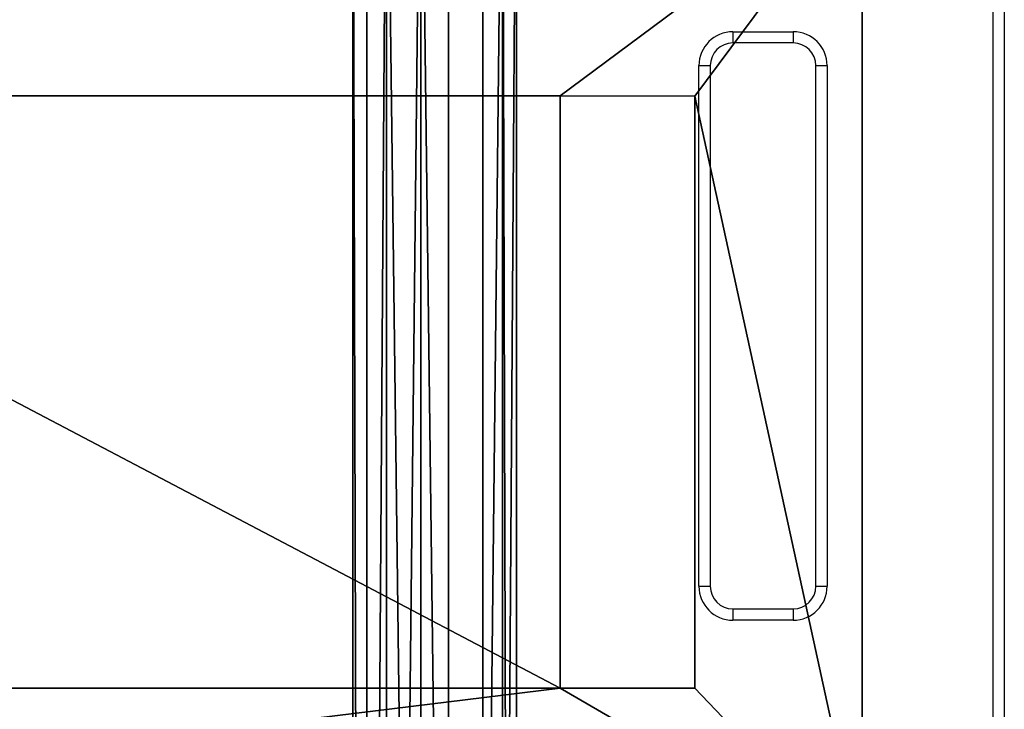
# Model space of a CAD drawing. Units: centimetres. Extents: x -574 to 563, y -454 to 516.
# Drawn here: x 46 to 72, y -178 to -159 of the extents above; entities that cross this region are included whole.
import ezdxf

# ---------------------------------------------------------------- set-up
doc = ezdxf.new("R2010")
doc.units = ezdxf.units.CM
doc.header["$LTSCALE"] = 2.54
doc.layers.get('0').update_dxf_attribs({"true_color": 0xff5454})
doc.layers.add('VP-EQ', color=7, linetype='Continuous', true_color=0x8a3492)

# ---------------------------------------------------------------- blocks, each defined once
blk = doc.blocks.new('Grupuj_70')
at = {"color": 0}
mesh = blk.add_polyface(dxfattribs=at)
corners = [(0.061, 3.969, 54.417), (131.443, 4.346, 47.149), (131.028, 3.969, 45.532), (0.172, 4.346, 56.054)]
mesh.append_faces([[corners[k] for k in face] for face in [(0, 1, 2), (1, 0, 3)]], dxfattribs={"vtx0": -1, "color": 0})
mesh = blk.add_polyface(dxfattribs=at)
corners = [(0.172, 4.346, 56.054), (131.804, 3.451, 48.554), (131.443, 4.346, 47.149), (0.268, 3.451, 57.477)]
mesh.append_faces([[corners[k] for k in face] for face in [(0, 1, 2), (1, 0, 3)]], dxfattribs={"vtx0": -1, "color": 0})
mesh = blk.add_polyface(dxfattribs=at)
corners = [(0.061, 3.969, 54.417), (130.801, 2.54, 44.652), (0, 2.54, 53.525), (131.028, 3.969, 45.532)]
mesh.append_faces([[corners[k] for k in face] for face in [(0, 1, 2), (1, 0, 3)]], dxfattribs={"vtx0": -1, "color": 0})
mesh = blk.add_polyface(dxfattribs=at)
corners = [(0.294, 1.806, 57.852), (131.804, 3.451, 48.554), (0.268, 3.451, 57.477), (131.899, 1.806, 48.925)]
mesh.append_faces([[corners[k] for k in face] for face in [(0, 1, 2), (1, 0, 3)]], dxfattribs={"vtx0": -1, "color": 0})
mesh = blk.add_polyface(dxfattribs=at)
corners = [(130.801, 2.54, 44.652), (0.025, 0.896, 53.9), (0, 2.54, 53.525), (130.896, 0.896, 45.022)]
mesh.append_faces([[corners[k] for k in face] for face in [(0, 1, 2), (1, 0, 3)]], dxfattribs={"vtx0": -1, "color": 0})
mesh = blk.add_polyface(dxfattribs=at)
corners = [(131.673, 0.377, 48.044), (0.294, 1.806, 57.852), (0.233, 0.377, 56.96), (131.899, 1.806, 48.925)]
mesh.append_faces([[corners[k] for k in face] for face in [(0, 1, 2), (1, 0, 3)]], dxfattribs={"vtx0": -1, "color": 0})
mesh = blk.add_polyface(dxfattribs=at)
corners = [(131.258, 0, 46.427), (0.025, 0.896, 53.9), (130.896, 0.896, 45.022), (0.122, 0, 55.323)]
mesh.append_faces([[corners[k] for k in face] for face in [(0, 1, 2), (1, 0, 3)]], dxfattribs={"vtx0": -1, "color": 0})
mesh = blk.add_polyface(dxfattribs=at)
corners = [(131.673, 0.377, 48.044), (0.122, 0, 55.323), (131.258, 0, 46.427), (0.233, 0.377, 56.96)]
mesh.append_faces([[corners[k] for k in face] for face in [(0, 1, 2), (1, 0, 3)]], dxfattribs={"vtx0": -1, "color": 0})
blk = doc.blocks.new('Komponent_44')
at = {"color": 253, "true_color": 0xa8a8a8}
blk.add_blockref('Grupuj_70', (-2.095, 0), dxfattribs=at)
blk = doc.blocks.new('Grupuj_67')
at = {"color": 0}
mesh = blk.add_polyface(dxfattribs=at)
corners = [(0, 7.049, 1), (0.379, 41.012, 1), (0, 38.851, 1), (0.345, 4.871, 1), (1.346, 2.906, 1), (1.391, 42.958, 1), (2.906, 1.346, 1), (2.942, 44.509, 1), (4.871, 0.345, 1), (4.888, 45.521, 1), (7.049, 0, 1), (7.049, 45.9, 1), (13, 4.435, 1), (33.346, 0, 1), (28.7, 4.435, 1), (28.704, 37.892, 1), (13.01, 41.457, 1), (33.346, 45.9, 1), (13.004, 37.892, 1), (28.704, 41.457, 1), (36.332, 0.227, 1), (36.084, 45.705, 1), (38.77, 45.134, 1), (39.25, 0.903, 1), (41.352, 44.2, 1), (42.033, 2.012, 1), (43.78, 42.92, 1), (44.615, 3.529, 1), (47.462, 40.793, 1), (48.081, 5.354, 1), (51.462, 39.351, 1), (51.792, 6.609, 1), (55.654, 38.639, 1), (55.654, 7.261, 1), (140.065, 7.328, 1), (140.065, 38.572, 1), (142.199, 7.94, 1), (142.199, 37.96, 1), (144.074, 9.129, 1), (144.074, 36.771, 1), (145.537, 10.798, 1), (145.537, 35.102, 1), (146.471, 12.812, 1), (146.471, 33.088, 1), (146.8, 15.008, 1), (146.8, 30.892, 1), (13.006, 8, 1), (28.7, 8, 1)]
mesh.append_faces([[corners[k] for k in face] for face in [(0, 1, 2), (43, 44, 45)]], dxfattribs={"vtx0": -1, "color": 0})
mesh.append_faces([[corners[k] for k in face] for face in [(1, 4, 5), (5, 6, 7), (7, 8, 9), (9, 10, 11), (12, 13, 14), (11, 16, 17), (16, 11, 18), (17, 20, 21), (21, 20, 22), (22, 23, 24), (24, 25, 26), (26, 27, 28), (28, 29, 30), (30, 31, 32), (32, 34, 35), (35, 36, 37), (37, 38, 39), (39, 40, 41), (41, 42, 43), (46, 18, 12), (18, 46, 15)]], dxfattribs={"vtx0": -1, "vtx1": -1, "color": 0})
mesh.append_faces([[corners[k] for k in face] for face in [(11, 10, 12), (14, 13, 15), (18, 11, 12), (17, 15, 13)]], dxfattribs={"vtx0": -1, "vtx1": -1, "vtx2": -1, "color": 0})
mesh.append_faces([[corners[k] for k in face] for face in [(1, 0, 3), (1, 3, 4), (5, 4, 6), (7, 6, 8), (9, 8, 10), (12, 10, 13), (17, 16, 19), (17, 19, 15), (17, 13, 20), (22, 20, 23), (24, 23, 25), (26, 25, 27), (28, 27, 29), (30, 29, 31), (32, 31, 33), (32, 33, 34), (35, 34, 36), (37, 36, 38), (39, 38, 40), (41, 40, 42), (43, 42, 44), (15, 46, 47), (15, 47, 14)]], dxfattribs={"vtx0": -1, "vtx2": -1, "color": 0})
mesh = blk.add_polyface(dxfattribs=at)
corners = [(13.004, 37.892), (13.006, 8), (13, 4.435), (28.704, 37.892), (28.7, 8), (28.7, 4.435), (7.049, 45.9), (13.01, 41.457), (33.346, 45.9), (28.704, 41.457), (33.346, 0), (36.332, 0.227), (36.084, 45.705), (38.77, 45.134), (39.25, 0.903), (41.352, 44.2), (42.033, 2.012), (43.78, 42.92), (44.615, 3.529), (47.462, 40.793), (48.081, 5.354), (51.462, 39.351), (51.792, 6.609), (55.654, 38.639), (55.654, 7.261), (140.065, 7.328), (140.065, 38.572), (142.199, 7.94), (142.199, 37.96), (144.074, 9.129), (144.074, 36.771), (145.537, 10.798), (145.537, 35.102), (146.471, 12.812), (146.471, 33.088), (146.8, 15.008), (146.8, 30.892), (0.379, 41.012), (0, 7.049), (0, 38.851), (0.345, 4.871), (1.346, 2.906), (1.391, 42.958), (2.906, 1.346), (2.942, 44.509), (4.871, 0.345), (4.888, 45.521), (7.049, 0)]
mesh.append_faces([[corners[k] for k in face] for face in [(35, 34, 36), (37, 38, 39)]], dxfattribs={"vtx0": -1, "color": 0})
mesh.append_faces([[corners[k] for k in face] for face in [(1, 3, 4), (4, 3, 5), (0, 6, 7), (7, 8, 9), (9, 8, 3), (10, 8, 11), (11, 13, 14), (14, 15, 16), (16, 17, 18), (18, 19, 20), (20, 21, 22), (22, 23, 24), (24, 23, 25), (25, 26, 27), (27, 28, 29), (29, 30, 31), (31, 32, 33), (33, 34, 35), (38, 37, 40), (40, 37, 41), (41, 42, 43), (43, 44, 45), (45, 46, 47), (47, 2, 10)]], dxfattribs={"vtx0": -1, "vtx1": -1, "color": 0})
mesh.append_faces([[corners[k] for k in face] for face in [(6, 0, 2), (3, 8, 10), (47, 6, 2), (10, 5, 3)]], dxfattribs={"vtx0": -1, "vtx1": -1, "vtx2": -1, "color": 0})
mesh.append_faces([[corners[k] for k in face] for face in [(0, 1, 2), (1, 0, 3), (7, 6, 8), (11, 8, 12), (11, 12, 13), (14, 13, 15), (16, 15, 17), (18, 17, 19), (20, 19, 21), (22, 21, 23), (25, 23, 26), (27, 26, 28), (29, 28, 30), (31, 30, 32), (33, 32, 34), (41, 37, 42), (43, 42, 44), (45, 44, 46), (47, 46, 6), (10, 2, 5)]], dxfattribs={"vtx0": -1, "vtx2": -1, "color": 0})
at = {"color": 28, "true_color": 0x301b02}
mesh = blk.add_polyface(dxfattribs=at)
corners = [(7.049, 45.9), (33.346, 45.9, 1), (33.346, 45.9), (7.049, 45.9, 1)]
mesh.append_faces([[corners[k] for k in face] for face in [(0, 1, 2), (1, 0, 3)]], dxfattribs={"vtx0": -1, "color": 28})
mesh = blk.add_polyface(dxfattribs=at)
corners = [(13.004, 37.892), (13.01, 41.457, 1), (13.004, 37.892, 1), (13.01, 41.457)]
mesh.append_faces([[corners[k] for k in face] for face in [(0, 1, 2), (1, 0, 3)]], dxfattribs={"vtx0": -1, "color": 28})
mesh = blk.add_polyface(dxfattribs=at)
corners = [(28.704, 41.457), (13.01, 41.457, 1), (13.01, 41.457), (28.704, 41.457, 1)]
mesh.append_faces([[corners[k] for k in face] for face in [(0, 1, 2), (1, 0, 3)]], dxfattribs={"vtx0": -1, "color": 28})
mesh = blk.add_polyface(dxfattribs=at)
corners = [(28.704, 41.457, 1), (28.704, 37.892), (28.704, 37.892, 1), (28.704, 41.457)]
mesh.append_faces([[corners[k] for k in face] for face in [(0, 1, 2), (1, 0, 3)]], dxfattribs={"vtx0": -1, "color": 28})
mesh = blk.add_polyface(dxfattribs=at)
corners = [(13.004, 37.892, 1), (28.704, 37.892), (13.004, 37.892), (28.704, 37.892, 1)]
mesh.append_faces([[corners[k] for k in face] for face in [(0, 1, 2), (1, 0, 3)]], dxfattribs={"vtx0": -1, "color": 28})
blk = doc.blocks.new('Grupuj_71')
at = {"color": 9, "true_color": 0xcac7c7}
blk.add_blockref('Grupuj_67', (0, 0), dxfattribs=at)
blk = doc.blocks.new('Komponent_45')
at = {"color": 0}
blk.add_blockref('Grupuj_71', (0, 0, 57.513), dxfattribs=at)
at = {"color": 0, "extrusion": (-0.066274, 0, 0.997801), "rotation": 90}
blk.add_blockref('Komponent_44', (-32.385, 8.249, -0.456), dxfattribs=at)
blk = doc.blocks.new('Grupuj_1')
at = {"color": 0, "rotation": 270.0000000000116}
blk.add_blockref('Komponent_45', (416.558, 132.8, 0.202), dxfattribs=at)
blk = doc.blocks.new('2328')
at = {"color": 7, "linetype": 'Continuous', "lineweight": 25}
for p, q in [((20610.39, 14830.27), (20610.39, 15071.77)), ((20613.39, 15071.77), (20613.39, 14830.27)), ((20541.39, 15044.77), (20557.39, 15044.77)), ((20541.39, 15044.77), (20541.39, 15041.77)), ((20557.39, 15044.77), (20557.39, 15041.77)), ((20557.39, 15041.77), (20541.39, 15041.77)), ((20532.39, 14897.77), (20532.39, 15035.77)), ((20532.39, 15035.77), (20535.39, 15035.77)), ((20535.39, 15035.77), (20535.39, 14897.77)), ((20563.39, 14897.77), (20563.39, 15035.77)), ((20563.39, 15035.77), (20566.39, 15035.77)), ((20566.39, 15035.77), (20566.39, 14897.77)), ((20532.39, 14897.77), (20535.39, 14897.77)), ((20563.39, 14897.77), (20566.39, 14897.77)), ((20541.39, 14891.77), (20557.39, 14891.77)), ((20541.39, 14891.77), (20541.39, 14888.77)), ((20557.39, 14891.77), (20557.39, 14888.77)), ((20557.39, 14888.77), (20541.39, 14888.77))]:
    blk.add_line(p, q, dxfattribs=at)
for centre, radius, start, end in [((20541.39, 15035.77), 9, 90, 180), ((20557.39, 15035.77), 9, 0, 90), ((20541.39, 15035.77), 6, 90, 180), ((20557.39, 15035.77), 6, 0, 90), ((20541.39, 14897.77), 9, 180, 270), ((20541.39, 14897.77), 6, 180, 270), ((20557.39, 14897.77), 9, 270, 0), ((20557.39, 14897.77), 6, 270, 0)]:
    blk.add_arc(centre, radius, start, end, dxfattribs=at)
blk = doc.blocks.new('2328_ 2D')
at = {"xscale": 0.1, "yscale": 0.1, "zscale": 0.1}
blk.add_blockref('2328', (6057.398, -2695.366), dxfattribs=at)

msp = doc.modelspace()

# ---------------------------------------------------------------- block references
at = {"layer": 'VP-EQ', "color": 0}
for name, p in [('2328_ 2D', (-8047.033, 1031.202)), ('Grupuj_1', (-394.523, -281.186))]:
    msp.add_blockref(name, p, dxfattribs=at)

doc.saveas('drawing.dxf')
